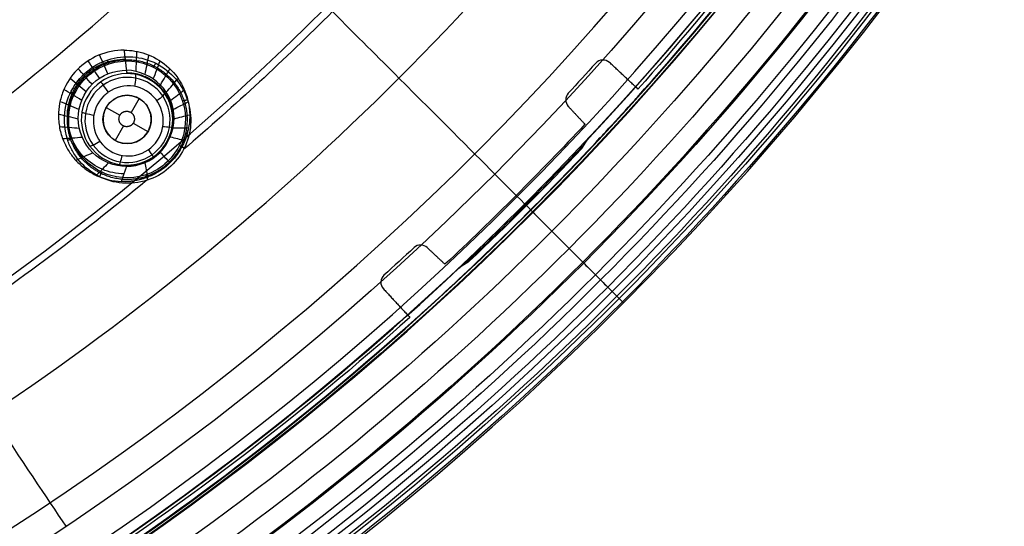
# Model space of a CAD drawing. Units: millimetres. Extents: x -64 to 465, y -149 to 149.
# Drawn here: x 403 to 444, y -98 to -77 of the extents above; entities that cross this region are included whole.
import ezdxf

# ---------------------------------------------------------------- set-up
doc = ezdxf.new("R2010")
doc.units = ezdxf.units.MM
doc.layers.add('Default', color=18, linetype='Continuous', true_color=0x000000)

# ---------------------------------------------------------------- blocks, each defined once
blk = doc.blocks.new('_01')
at = {"layer": 'Default', "color": 252, "true_color": 0x909090}
for p, q in [((408.272, -79.902, 996.286), (407.936, -80.483, 996.286)), ((406.906, -80.268, 996.286), (407.473, -80.595, 996.286)), ((407.616, -81.037, 996.286), (407.272, -81.634, 996.286)), ((408.03, -80.916, 996.286), (408.638, -81.268, 996.286))]:
    blk.add_line(p, q, dxfattribs=at)
at = {"layer": 'Default', "color": 8, "true_color": 0x787878, "extrusion": (0, 0, -1)}
for centre, radius in [((-340, 0, -1014.819), 124.984), ((-340, 0, -1022.216), 119.543)]:
    blk.add_circle(centre, radius, dxfattribs=at)
at = {"layer": 'Default', "color": 8, "true_color": 0x787878}
for centre, radius in [((340, 0, 1022.315), 119.643), ((340, 0, 1021.09), 119.533), ((340, 0, 1002.357), 117.424)]:
    blk.add_circle(centre, radius, dxfattribs=at)
at = {"layer": 'Default', "color": 97, "true_color": 0x3c6c3c, "extrusion": (0, 0, -1)}
blk.add_circle((-340, 0, -1013.017), 107.582, dxfattribs=at)
at = {"layer": 'Default', "color": 252, "true_color": 0x909090, "extrusion": (0, 0, -1)}
blk.add_circle((-407.772, -80.768, -996.286), 1, dxfattribs=at)
at = {"layer": 'Default', "color": 8, "true_color": 0x787878}
for centre, radius, start, end in [((340, 0, 1022.312), 119.668, 270, 90), ((340, 0, 1006.598), 116.239, 172.90686, 172.02203), ((340, 0, 1019.965), 119.524, 318.08039, 325.22754), ((426.374, -79.953, 1006.598), 0.4, 137.2108, 223), ((340, 0, 1020.163), 119.525, 317.1533, 317.91401), ((340, 0, 1019.965), 119.524, 313.01339, 316.98661), ((419.953, -86.374, 1006.598), 0.4, 47, 132.7892), ((340, 0, 1020.163), 119.525, 312.08599, 312.8467), ((340, 0, 1019.965), 119.524, 303.08039, 311.91961)]:
    blk.add_arc(centre, radius, start, end, dxfattribs=at)
at = {"layer": 'Default', "color": 253, "true_color": 0xb4b4b4, "extrusion": (0, 0, -1)}
for centre, radius, start, end in [((-340, 0, -1021.953), 119.18, 180, 90), ((-340, 0, -1017.3), 119.228, 223.29238, 226.70762)]:
    blk.add_arc(centre, radius, start, end, dxfattribs=at)
at = {"layer": 'Default', "color": 253, "true_color": 0xb4b4b4}
for centre, radius, start, end in [((340, 0, 1022.444), 118.743, 180, 360), ((340, 0, 1020.456), 119.195, 316.8328, 343.1672), ((340, 0, 1012.647), 119.277, 313.4096, 316.5904), ((340, 0, 1020.456), 119.195, 301.8328, 313.1672)]:
    blk.add_arc(centre, radius, start, end, dxfattribs=at)
at = {"layer": 'Default', "color": 8, "true_color": 0x787878, "extrusion": (0, 0, -1)}
for radius, start, end in [(119.324, 214.90749, 221.78514), (117.299, 221.96315, 222.78919), (118.678, 223.01761, 226.98239), (117.299, 227.21081, 228.03685), (119.324, 228.21486, 236.78514)]:
    blk.add_arc((-340, 0, -1006.598), radius, start, end, dxfattribs=at)
at = {"layer": 'Default', "color": 252, "true_color": 0x909090, "extrusion": (-0.996972, -0.008634, -0.077283)}
blk.add_arc((88.194, 963.713, -482.978), 2, 167.8247, 180, dxfattribs=at)
at = {"layer": 'Default', "color": 8, "true_color": 0x787878}
for points, degree in [([(340, -124.914, 1016.656), (348.176, -124.914, 1016.656), (364.527, -123.303, 1016.656), (388.111, -116.149, 1016.656), (409.846, -104.531, 1016.656), (428.897, -88.897, 1016.656), (444.531, -69.846, 1016.656), (456.149, -48.111, 1016.656), (463.303, -24.527, 1016.656), (465.719, 0, 1016.656), (463.303, 24.527, 1016.656), (456.149, 48.111, 1016.656), (444.531, 69.846, 1016.656), (428.897, 88.897, 1016.656), (409.846, 104.531, 1016.656), (388.111, 116.149, 1016.656), (364.527, 123.303, 1016.656), (340, 125.719, 1016.656), (315.473, 123.303, 1016.656), (291.889, 116.149, 1016.656), (270.154, 104.531, 1016.656), (251.103, 88.897, 1016.656), (235.469, 69.846, 1016.656), (223.851, 48.111, 1016.656), (216.697, 24.527, 1016.656), (214.281, 0, 1016.656), (216.697, -24.527, 1016.656), (223.851, -48.111, 1016.656), (235.469, -69.846, 1016.656), (251.103, -88.897, 1016.656), (270.154, -104.531, 1016.656), (291.889, -116.149, 1016.656), (315.473, -123.303, 1016.656), (331.824, -124.914, 1016.656), (340, -124.914, 1016.656)], 3), ([(340, -124.72, 1017.869), (348.163, -124.72, 1017.869), (364.489, -123.112, 1017.869), (388.036, -115.969, 1017.869), (409.737, -104.37, 1017.869), (428.759, -88.759, 1017.869), (444.37, -69.737, 1017.869), (455.969, -48.036, 1017.869), (463.112, -24.489, 1017.869), (465.524, 0, 1017.869), (463.112, 24.489, 1017.869), (455.969, 48.036, 1017.869), (444.37, 69.737, 1017.869), (428.759, 88.759, 1017.869), (409.737, 104.37, 1017.869), (388.036, 115.969, 1017.869), (364.489, 123.112, 1017.869), (340, 125.524, 1017.869), (315.511, 123.112, 1017.869), (291.964, 115.969, 1017.869), (270.263, 104.37, 1017.869), (251.241, 88.759, 1017.869), (235.63, 69.737, 1017.869), (224.031, 48.036, 1017.869), (216.888, 24.489, 1017.869), (214.476, 0, 1017.869), (216.888, -24.489, 1017.869), (224.031, -48.036, 1017.869), (235.63, -69.737, 1017.869), (251.241, -88.759, 1017.869), (270.263, -104.37, 1017.869), (291.964, -115.969, 1017.869), (315.511, -123.112, 1017.869), (331.837, -124.72, 1017.869), (340, -124.72, 1017.869)], 3), ([(340, -124.592, 1011.884), (348.154, -124.592, 1011.884), (364.463, -122.986, 1011.884), (387.987, -115.85, 1011.884), (409.666, -104.263, 1011.884), (428.668, -88.668, 1011.884), (444.263, -69.666, 1011.884), (455.85, -47.987, 1011.884), (462.986, -24.463, 1011.884), (465.396, 0, 1011.884), (462.986, 24.463, 1011.884), (455.85, 47.987, 1011.884), (444.263, 69.666, 1011.884), (428.668, 88.668, 1011.884), (409.666, 104.263, 1011.884), (387.987, 115.85, 1011.884), (364.463, 122.986, 1011.884), (340, 125.396, 1011.884), (315.537, 122.986, 1011.884), (292.013, 115.85, 1011.884), (270.334, 104.263, 1011.884), (251.332, 88.668, 1011.884), (235.737, 69.666, 1011.884), (224.15, 47.987, 1011.884), (217.014, 24.463, 1011.884), (214.604, 0, 1011.884), (217.014, -24.463, 1011.884), (224.15, -47.987, 1011.884), (235.737, -69.666, 1011.884), (251.332, -88.668, 1011.884), (270.334, -104.263, 1011.884), (292.013, -115.85, 1011.884), (315.537, -122.986, 1011.884), (331.846, -124.592, 1011.884), (340, -124.592, 1011.884)], 3), ([(340, -124.315, 1019.066), (348.136, -124.315, 1019.066), (364.409, -122.713, 1019.066), (387.88, -115.593, 1019.066), (409.511, -104.031, 1019.066), (428.471, -88.471, 1019.066), (444.031, -69.511, 1019.066), (455.593, -47.88, 1019.066), (462.713, -24.409, 1019.066), (465.117, 0, 1019.066), (462.713, 24.409, 1019.066), (455.593, 47.88, 1019.066), (444.031, 69.511, 1019.066), (428.471, 88.471, 1019.066), (409.511, 104.031, 1019.066), (387.88, 115.593, 1019.066), (364.409, 122.713, 1019.066), (340, 125.117, 1019.066), (315.591, 122.713, 1019.066), (292.12, 115.593, 1019.066), (270.489, 104.031, 1019.066), (251.529, 88.471, 1019.066), (235.969, 69.511, 1019.066), (224.407, 47.88, 1019.066), (217.287, 24.409, 1019.066), (214.883, 0, 1019.066), (217.287, -24.409, 1019.066), (224.407, -47.88, 1019.066), (235.969, -69.511, 1019.066), (251.529, -88.471, 1019.066), (270.489, -104.031, 1019.066), (292.12, -115.593, 1019.066), (315.591, -122.713, 1019.066), (331.864, -124.315, 1019.066), (340, -124.315, 1019.066)], 3), ([(340, -124.049, 1009.975), (348.119, -124.049, 1009.975), (364.357, -122.45, 1009.975), (387.778, -115.346, 1009.975), (409.362, -103.808, 1009.975), (428.282, -88.282, 1009.975), (443.808, -69.362, 1009.975), (455.346, -47.778, 1009.975), (462.45, -24.357, 1009.975), (464.849, 0, 1009.975), (462.45, 24.357, 1009.975), (455.346, 47.778, 1009.975), (443.808, 69.362, 1009.975), (428.282, 88.282, 1009.975), (409.362, 103.808, 1009.975), (387.778, 115.346, 1009.975), (364.357, 122.45, 1009.975), (340, 124.849, 1009.975), (315.643, 122.45, 1009.975), (292.222, 115.346, 1009.975), (270.638, 103.808, 1009.975), (251.718, 88.282, 1009.975), (236.192, 69.362, 1009.975), (224.654, 47.778, 1009.975), (217.55, 24.357, 1009.975), (215.151, 0, 1009.975), (217.55, -24.357, 1009.975), (224.654, -47.778, 1009.975), (236.192, -69.362, 1009.975), (251.718, -88.282, 1009.975), (270.638, -103.808, 1009.975), (292.222, -115.346, 1009.975), (315.643, -122.45, 1009.975), (331.881, -124.049, 1009.975), (340, -124.049, 1009.975)], 3), ([(340, -123.636, 1020.144), (348.092, -123.636, 1020.144), (364.276, -122.042, 1020.144), (387.618, -114.961, 1020.144), (409.131, -103.462, 1020.144), (427.987, -87.987, 1020.144), (443.462, -69.131, 1020.144), (454.961, -47.618, 1020.144), (462.042, -24.276, 1020.144), (464.433, 0, 1020.144), (462.042, 24.276, 1020.144), (454.961, 47.618, 1020.144), (443.462, 69.131, 1020.144), (427.987, 87.987, 1020.144), (409.131, 103.462, 1020.144), (387.618, 114.961, 1020.144), (364.276, 122.042, 1020.144), (340, 124.433, 1020.144), (315.724, 122.042, 1020.144), (292.382, 114.961, 1020.144), (270.869, 103.462, 1020.144), (252.013, 87.987, 1020.144), (236.538, 69.131, 1020.144), (225.039, 47.618, 1020.144), (217.958, 24.276, 1020.144), (215.567, 0, 1020.144), (217.958, -24.276, 1020.144), (225.039, -47.618, 1020.144), (236.538, -69.131, 1020.144), (252.013, -87.987, 1020.144), (270.869, -103.462, 1020.144), (292.382, -114.961, 1020.144), (315.724, -122.042, 1020.144), (331.908, -123.636, 1020.144), (340, -123.636, 1020.144)], 3), ([(340, -123.326, 1007.997), (348.072, -123.326, 1007.997), (364.215, -121.736, 1007.997), (387.499, -114.673, 1007.997), (408.958, -103.203, 1007.997), (427.767, -87.767, 1007.997), (443.203, -68.958, 1007.997), (454.673, -47.499, 1007.997), (461.736, -24.215, 1007.997), (464.121, 0, 1007.997), (461.736, 24.215, 1007.997), (454.673, 47.499, 1007.997), (443.203, 68.958, 1007.997), (427.767, 87.767, 1007.997), (408.958, 103.203, 1007.997), (387.499, 114.673, 1007.997), (364.215, 121.736, 1007.997), (340, 124.121, 1007.997), (315.785, 121.736, 1007.997), (292.501, 114.673, 1007.997), (271.042, 103.203, 1007.997), (252.233, 87.767, 1007.997), (236.797, 68.958, 1007.997), (225.327, 47.499, 1007.997), (218.264, 24.215, 1007.997), (215.879, 0, 1007.997), (218.264, -24.215, 1007.997), (225.327, -47.499, 1007.997), (236.797, -68.958, 1007.997), (252.233, -87.767, 1007.997), (271.042, -103.203, 1007.997), (292.501, -114.673, 1007.997), (315.785, -121.736, 1007.997), (331.928, -123.326, 1007.997), (340, -123.326, 1007.997)], 3), ([(340, -122.641, 1021.05), (348.027, -122.641, 1021.05), (364.08, -121.06, 1021.05), (387.235, -114.036, 1021.05), (408.575, -102.63, 1021.05), (427.279, -87.279, 1021.05), (442.63, -68.575, 1021.05), (454.036, -47.235, 1021.05), (461.06, -24.08, 1021.05), (463.432, 0, 1021.05), (461.06, 24.08, 1021.05), (454.036, 47.235, 1021.05), (442.63, 68.575, 1021.05), (427.279, 87.279, 1021.05), (408.575, 102.63, 1021.05), (387.235, 114.036, 1021.05), (364.08, 121.06, 1021.05), (340, 123.432, 1021.05), (315.92, 121.06, 1021.05), (292.765, 114.036, 1021.05), (271.425, 102.63, 1021.05), (252.721, 87.279, 1021.05), (237.37, 68.575, 1021.05), (225.964, 47.235, 1021.05), (218.94, 24.08, 1021.05), (216.568, 0, 1021.05), (218.94, -24.08, 1021.05), (225.964, -47.235, 1021.05), (237.37, -68.575, 1021.05), (252.721, -87.279, 1021.05), (271.425, -102.63, 1021.05), (292.765, -114.036, 1021.05), (315.92, -121.06, 1021.05), (331.973, -122.641, 1021.05), (340, -122.641, 1021.05)], 3), ([(340, -122.59, 1006.383), (348.023, -122.59, 1006.383), (364.07, -121.009, 1006.383), (387.216, -113.988, 1006.383), (408.546, -102.587, 1006.383), (427.243, -87.243, 1006.383), (442.587, -68.546, 1006.383), (453.988, -47.216, 1006.383), (461.009, -24.07, 1006.383), (463.38, 0, 1006.383), (461.009, 24.07, 1006.383), (453.988, 47.216, 1006.383), (442.587, 68.546, 1006.383), (427.243, 87.243, 1006.383), (408.546, 102.587, 1006.383), (387.216, 113.988, 1006.383), (364.07, 121.009, 1006.383), (340, 123.38, 1006.383), (315.93, 121.009, 1006.383), (292.784, 113.988, 1006.383), (271.454, 102.587, 1006.383), (252.757, 87.243, 1006.383), (237.413, 68.546, 1006.383), (226.012, 47.216, 1006.383), (218.991, 24.07, 1006.383), (216.62, 0, 1006.383), (218.991, -24.07, 1006.383), (226.012, -47.216, 1006.383), (237.413, -68.546, 1006.383), (252.757, -87.243, 1006.383), (271.454, -102.587, 1006.383), (292.784, -113.988, 1006.383), (315.93, -121.009, 1006.383), (331.977, -122.59, 1006.383), (340, -122.59, 1006.383)], 3), ([(340, -121.784, 1005.091), (347.971, -121.784, 1005.091), (363.912, -120.214, 1005.091), (386.905, -113.239, 1005.091), (408.096, -101.913, 1005.091), (426.67, -86.67, 1005.091), (441.913, -68.096, 1005.091), (453.239, -46.905, 1005.091), (460.214, -23.912, 1005.091), (462.569, 0, 1005.091), (460.214, 23.912, 1005.091), (453.239, 46.905, 1005.091), (441.913, 68.096, 1005.091), (426.67, 86.67, 1005.091), (408.096, 101.913, 1005.091), (386.905, 113.239, 1005.091), (363.912, 120.214, 1005.091), (340, 122.569, 1005.091), (316.088, 120.214, 1005.091), (293.095, 113.239, 1005.091), (271.904, 101.913, 1005.091), (253.33, 86.67, 1005.091), (238.087, 68.096, 1005.091), (226.761, 46.905, 1005.091), (219.786, 23.912, 1005.091), (217.431, 0, 1005.091), (219.786, -23.912, 1005.091), (226.761, -46.905, 1005.091), (238.087, -68.096, 1005.091), (253.33, -86.67, 1005.091), (271.904, -101.913, 1005.091), (293.095, -113.239, 1005.091), (316.088, -120.214, 1005.091), (332.029, -121.784, 1005.091), (340, -121.784, 1005.091)], 3), ([(340, -120.772, 1004.047), (347.904, -120.772, 1004.047), (363.713, -119.214, 1004.047), (386.515, -112.298, 1004.047), (407.53, -101.065, 1004.047), (425.949, -85.949, 1004.047), (441.065, -67.53, 1004.047), (452.298, -46.515, 1004.047), (459.214, -23.713, 1004.047), (461.55, 0, 1004.047), (459.214, 23.713, 1004.047), (452.298, 46.515, 1004.047), (441.065, 67.53, 1004.047), (425.949, 85.949, 1004.047), (407.53, 101.065, 1004.047), (386.515, 112.298, 1004.047), (363.713, 119.214, 1004.047), (340, 121.55, 1004.047), (316.287, 119.214, 1004.047), (293.485, 112.298, 1004.047), (272.47, 101.065, 1004.047), (254.051, 85.949, 1004.047), (238.935, 67.53, 1004.047), (227.702, 46.515, 1004.047), (220.786, 23.713, 1004.047), (218.45, 0, 1004.047), (220.786, -23.713, 1004.047), (227.702, -46.515, 1004.047), (238.935, -67.53, 1004.047), (254.051, -85.949, 1004.047), (272.47, -101.065, 1004.047), (293.485, -112.298, 1004.047), (316.287, -119.214, 1004.047), (332.096, -120.772, 1004.047), (340, -120.772, 1004.047)], 3), ([(340, -111.798, 1000.877), (332.683, -111.798, 1000.877), (318.049, -110.357, 1000.877), (296.941, -103.954, 1000.877), (277.488, -93.556, 1000.877), (260.437, -79.563, 1000.877), (246.444, -62.512, 1000.877), (236.046, -43.059, 1000.877), (229.643, -21.951, 1000.877), (227.481, 0, 1000.877), (229.643, 21.951, 1000.877), (236.046, 43.059, 1000.877), (246.444, 62.512, 1000.877), (260.437, 79.563, 1000.877), (277.488, 93.556, 1000.877), (296.941, 103.954, 1000.877), (318.049, 110.357, 1000.877), (340, 112.519, 1000.877), (361.951, 110.357, 1000.877), (383.059, 103.954, 1000.877), (402.512, 93.556, 1000.877), (419.563, 79.563, 1000.877), (433.556, 62.512, 1000.877), (443.954, 43.059, 1000.877), (450.357, 21.951, 1000.877), (452.519, 0, 1000.877), (450.357, -21.951, 1000.877), (443.954, -43.059, 1000.877), (433.556, -62.512, 1000.877), (419.563, -79.563, 1000.877), (402.512, -93.556, 1000.877), (383.059, -103.954, 1000.877), (361.951, -110.357, 1000.877), (347.317, -111.798, 1000.877), (340, -111.798, 1000.877)], 3), ([(340, -101.553, 999.081), (333.353, -101.553, 999.081), (320.06, -100.244, 999.081), (300.887, -94.428, 999.081), (283.216, -84.983, 999.081), (267.728, -72.272, 999.081), (255.017, -56.784, 999.081), (245.572, -39.113, 999.081), (239.756, -19.94, 999.081), (237.792, 0, 999.081), (239.756, 19.94, 999.081), (245.572, 39.113, 999.081), (255.017, 56.784, 999.081), (267.728, 72.272, 999.081), (283.216, 84.983, 999.081), (300.887, 94.428, 999.081), (320.06, 100.244, 999.081), (340, 102.208, 999.081), (359.94, 100.244, 999.081), (379.113, 94.428, 999.081), (396.784, 84.983, 999.081), (412.272, 72.272, 999.081), (424.983, 56.784, 999.081), (434.428, 39.113, 999.081), (440.244, 19.94, 999.081), (442.208, 0, 999.081), (440.244, -19.94, 999.081), (434.428, -39.113, 999.081), (424.983, -56.784, 999.081), (412.272, -72.272, 999.081), (396.784, -84.983, 999.081), (379.113, -94.428, 999.081), (359.94, -100.244, 999.081), (346.647, -101.553, 999.081), (340, -101.553, 999.081)], 3), ([(340, -91.874, 997.85), (333.987, -91.874, 997.85), (321.961, -90.689, 997.85), (304.615, -85.427, 997.85), (288.629, -76.883, 997.85), (274.617, -65.383, 997.85), (263.117, -51.371, 997.85), (254.573, -35.385, 997.85), (249.311, -18.039, 997.85), (247.534, 0, 997.85), (249.311, 18.039, 997.85), (254.573, 35.385, 997.85), (263.117, 51.371, 997.85), (274.617, 65.383, 997.85), (288.629, 76.883, 997.85), (304.615, 85.427, 997.85), (321.961, 90.689, 997.85), (340, 92.466, 997.85), (358.039, 90.689, 997.85), (375.385, 85.427, 997.85), (391.371, 76.883, 997.85), (405.383, 65.383, 997.85), (416.883, 51.371, 997.85), (425.427, 35.385, 997.85), (430.689, 18.039, 997.85), (432.466, 0, 997.85), (430.689, -18.039, 997.85), (425.427, -35.385, 997.85), (416.883, -51.371, 997.85), (405.383, -65.383, 997.85), (391.371, -76.883, 997.85), (375.385, -85.427, 997.85), (358.039, -90.689, 997.85), (346.013, -91.874, 997.85), (340, -91.874, 997.85)], 3), ([(340, -77.935, 996.623), (334.899, -77.935, 996.623), (324.698, -76.93, 996.623), (309.983, -72.466, 996.623), (296.423, -65.218, 996.623), (284.537, -55.463, 996.623), (274.782, -43.577, 996.623), (267.534, -30.017, 996.623), (263.07, -15.302, 996.623), (261.563, 0, 996.623), (263.07, 15.302, 996.623), (267.534, 30.017, 996.623), (274.782, 43.577, 996.623), (284.537, 55.463, 996.623), (296.423, 65.218, 996.623), (309.983, 72.466, 996.623), (324.698, 76.93, 996.623), (340, 78.437, 996.623), (355.302, 76.93, 996.623), (370.017, 72.466, 996.623), (383.577, 65.218, 996.623), (395.463, 55.463, 996.623), (405.218, 43.577, 996.623), (412.466, 30.017, 996.623), (416.93, 15.302, 996.623), (418.437, 0, 996.623), (416.93, -15.302, 996.623), (412.466, -30.017, 996.623), (405.218, -43.577, 996.623), (395.463, -55.463, 996.623), (383.577, -65.218, 996.623), (370.017, -72.466, 996.623), (355.302, -76.93, 996.623), (345.101, -77.935, 996.623), (340, -77.935, 996.623)], 3), ([(427.791, -78.407, 1006.598), (427.634, -78.261, 1006.598), (427.363, -78.273, 1006.598), (427.22, -78.432, 1006.598)], 3), ([(428.973, -79.51, 1006.598), (428.382, -78.958, 1006.598), (427.791, -78.407, 1006.598)], 2), ([(428.704, -80.111, 1020.163), (428.799, -80.007, 1020.163), (428.888, -79.906, 1020.086), (428.935, -79.853, 1019.965)], 3), ([(426.081, -80.226, 1006.598), (426.426, -80.595, 1006.598), (426.771, -80.965, 1006.598)], 2), ([(427.396, -81.535, 1019.965), (427.445, -81.483, 1020.086), (427.537, -81.385, 1020.163), (427.633, -81.282, 1020.163)], 3), ([(405.502, -82.076, 999.616), (405.424, -81.937, 999.59), (405.359, -81.791, 999.565), (405.308, -81.639, 999.541)], 3), ([(420.965, -86.771, 1006.598), (420.595, -86.426, 1006.598), (420.226, -86.081, 1006.598)], 2), ([(418.432, -87.22, 1006.598), (418.273, -87.363, 1006.598), (418.261, -87.634, 1006.598), (418.407, -87.791, 1006.598)], 3), ([(421.282, -87.633, 1020.163), (421.385, -87.537, 1020.163), (421.483, -87.445, 1020.086), (421.535, -87.396, 1019.965)], 3), ([(418.407, -87.791, 1006.598), (418.958, -88.382, 1006.598), (419.51, -88.973, 1006.598)], 2), ([(419.853, -88.935, 1019.965), (419.906, -88.888, 1020.086), (420.007, -88.799, 1020.163), (420.111, -88.704, 1020.163)], 3)]:
    blk.add_open_spline(points, degree=degree, dxfattribs=at)
at = {"layer": 'Default', "color": 8, "true_color": 0x787878, "extrusion": (-0.83147, -0.55557, -1.53037e-13)}
blk.add_open_spline([(405.237, -97.634, 1002.357), (404.446, -96.45, 1001.867), (402.903, -94.141, 1001.137), (399.774, -89.458, 1000.029), (396.242, -84.172, 998.988), (390.844, -76.094, 997.734), (383.946, -65.77, 996.621), (376.485, -54.604, 995.902), (369.832, -44.647, 995.529), (364.426, -36.556, 995.344), (361.264, -31.823, 995.269), (359.977, -29.897, 995.243)], degree=3, knots=[0, 0, 0, 0, 14.838077, 22.257116, 32.149167, 44.514232, 59.352309, 71.717373, 81.609425, 89.028463, 93.974726, 93.974726, 93.974726, 93.974726], dxfattribs=at)
at = {"layer": 'Default', "color": 8, "true_color": 0x787878, "extrusion": (-0.707107, -0.707107, -3.29451e-13)}
blk.add_open_spline([(423.031, -83.031, 1002.357), (422.024, -82.024, 1001.867), (420.061, -80.061, 1001.137), (416.078, -76.078, 1000.029), (411.583, -71.583, 998.988), (404.713, -64.713, 997.734), (396.958, -56.958, 996.751), (391.307, -51.307, 996.28), (389.291, -49.291, 996.137)], degree=3, knots=[0, 0, 0, 0, 14.838077, 22.257116, 32.149167, 44.514232, 59.352309, 67.098724, 67.098724, 67.098724, 67.098724], dxfattribs=at)
at = {"layer": 'Default', "color": 8, "true_color": 0x787878}
for points, knots in [([(422.009, -70.12, 1000.112), (420.186, -72.252, 1000.112), (416.372, -76.376, 1000.112), (412.248, -80.189, 1000.112), (410.114, -82.013, 1000.112)], [639.421362, 639.421362, 639.421362, 639.421362, 648.622694, 657.831866, 657.831866, 657.831866, 657.831866]), ([(405.308, -81.639, 999.541), (405.14, -81.141, 999.461), (405.092, -79.872, 999.302), (406.376, -78.24, 999.236), (408.597, -77.997, 999.43), (410.323, -79.367, 999.782), (410.599, -81.573, 1000.107), (409.211, -83.339, 1000.19), (406.989, -83.586, 999.969), (405.836, -82.672, 999.726), (405.502, -82.076, 999.616)], [-17.319089, -17.319089, -17.319089, -17.319089, -15.608917, -13.379072, -11.149227, -8.919381, -6.689536, -4.459691, -2.229845, 0, 0, 0, 0]), ([(405.477, -81.55, 999.738), (405.524, -81.69, 999.762), (405.584, -81.825, 999.787), (405.656, -81.953, 999.813), (405.964, -82.503, 999.923), (407.027, -83.345, 1000.166), (409.079, -83.118, 1000.387), (410.362, -81.485, 1000.303), (410.108, -79.45, 999.98), (408.517, -78.187, 999.628), (406.465, -78.41, 999.434), (405.278, -79.919, 999.499), (405.322, -81.09, 999.659), (405.477, -81.55, 999.738)], [16.007425, 16.007425, 16.007425, 16.007425, 16.48797, 16.48797, 16.48797, 18.548966, 20.609962, 22.670959, 24.731955, 26.792951, 28.853947, 30.914943, 32.495395, 32.495395, 32.495395, 32.495395]), ([(408.59, -83.292, 1000.112), (405.818, -85.575, 1000.112), (401.306, -88.928, 1000.112), (396.549, -91.916, 1000.112), (394.806, -92.944, 1000.112)], [660.007298, 660.007298, 660.007298, 660.007298, 671.78779, 678.425453, 678.425453, 678.425453, 678.425453])]:
    blk.add_open_spline(points, degree=3, knots=knots, dxfattribs=at)
at = {"layer": 'Default', "color": 252, "true_color": 0x909090}
for points, knots in [([(407.656, -77.894, 1000.305), (406.922, -77.889, 1000.202), (405.836, -78.354, 1000.131), (405.153, -79.421, 1000.213), (404.956, -80.106, 1000.301), (404.902, -80.601, 1000.378), (404.969, -81.214, 1000.497), (405.142, -81.718, 1000.622), (405.393, -82.166, 1000.758), (405.668, -82.511, 1000.888), (406.067, -82.86, 1001.051), (406.663, -83.198, 1001.251), (407.182, -83.327, 1001.392), (407.535, -83.34, 1001.475)], [-8.767221, -8.767221, -8.767221, -8.767221, -6.575416, -5.479513, -4.931562, -4.38361, -3.835659, -3.287708, -2.739757, -2.191805, -1.643854, -1.095903, 0, 0, 0, 0]), ([(407.656, -77.894, 1000.305), (407.938, -77.896, 1000.345), (408.538, -77.99, 1000.453), (409.441, -78.476, 1000.702), (410.04, -79.216, 1000.971), (410.285, -79.893, 1001.178), (410.359, -80.303, 1001.296), (410.376, -80.654, 1001.392), (410.359, -80.898, 1001.456), (410.318, -81.168, 1001.525), (410.261, -81.388, 1001.579), (410.207, -81.552, 1001.618), (410.148, -81.702, 1001.654), (410.132, -81.738, 1001.662), (410.078, -81.854, 1001.682), (409.985, -82.025, 1001.706), (409.815, -82.284, 1001.733), (409.438, -82.705, 1001.76), (409.057, -82.96, 1001.752), (408.804, -83.087, 1001.733), (408.673, -83.143, 1001.719), (408.614, -83.167, 1001.711), (408.465, -83.219, 1001.687), (408.295, -83.267, 1001.657), (407.98, -83.334, 1001.594), (407.712, -83.349, 1001.526), (407.535, -83.34, 1001.475)], [0, 0, 0, 0, 1.115454, 2.230909, 3.346363, 3.90409, 4.182954, 4.461817, 4.740681, 5.019544, 5.298408, 5.43784, 5.577271, 5.716703, 5.856135, 6.134999, 6.413862, 6.692726, 7.250453, 7.529316, 7.668748, 7.80818, 7.947612, 8.087044, 8.365907, 8.923634, 8.923634, 8.923634, 8.923634]), ([(407.645, -83.025, 1000.026), (407.333, -83.022, 999.987), (406.715, -82.89, 999.89), (405.933, -82.361, 999.716), (405.502, -81.704, 999.57), (405.322, -81.108, 999.464), (405.277, -80.642, 999.394), (405.326, -80.175, 999.334), (405.465, -79.725, 999.288), (405.689, -79.308, 999.257), (405.99, -78.943, 999.241), (406.359, -78.647, 999.243), (406.919, -78.356, 999.268), (407.389, -78.266, 999.31), (407.7, -78.269, 999.346)], [0.0097981, 0.0097981, 0.0097981, 0.0097981, 0.1322745, 0.2547509, 0.3772272, 0.4384654, 0.4997036, 0.5609418, 0.62218, 0.6834182, 0.7446564, 0.8058945, 0.8671327, 0.9896091, 0.9896091, 0.9896091, 0.9896091]), ([(406.677, -79.212, 996.25), (407.086, -78.924, 996.255), (407.615, -78.809, 996.289), (408.592, -78.981, 996.394), (409.039, -79.267, 996.465), (409.607, -80.073, 996.605), (409.728, -80.591, 996.674), (409.561, -81.57, 996.767), (409.273, -82.031, 996.792), (408.456, -82.607, 996.78), (407.926, -82.722, 996.744), (406.949, -82.55, 996.634), (406.502, -82.263, 996.561), (405.934, -81.458, 996.422), (405.813, -80.939, 996.356), (405.981, -79.96, 996.267), (406.268, -79.5, 996.244), (406.677, -79.212, 996.25)], [12.510001, 12.510001, 12.510001, 12.510001, 14.118173, 14.118173, 15.726519, 15.726519, 17.334895, 17.334895, 18.942279, 18.942279, 20.551368, 20.551368, 22.159549, 22.159549, 23.767707, 23.767707, 25.375753, 25.375753, 25.375753, 25.375753]), ([(406.805, -79.792, 995.806), (406.541, -80.054, 995.812), (406.379, -80.421, 995.844), (406.363, -81.16, 995.945), (406.499, -81.53, 996.013), (406.994, -82.074, 996.15), (407.346, -82.251, 996.218), (408.085, -82.303, 996.316), (408.469, -82.185, 996.346), (409.039, -81.705, 996.346), (409.229, -81.351, 996.317), (409.306, -80.616, 996.22), (409.199, -80.236, 996.152), (408.75, -79.654, 996.015), (408.413, -79.45, 995.946), (407.682, -79.337, 995.845), (407.291, -79.426, 995.812), (406.987, -79.64, 995.806)], [0, 0, 0, 0, 1.159098, 1.159098, 2.318196, 2.318196, 3.477294, 3.477294, 4.636393, 4.636393, 5.795491, 5.795491, 6.954589, 6.954589, 8.113687, 8.113687, 9.272785, 9.272785, 9.272785, 9.272785]), ([(407.719, -83.342, 1001.526), (408.024, -83.326, 1001.562), (408.691, -83.177, 1001.625), (409.593, -82.604, 1001.653), (410.107, -81.842, 1001.602), (410.273, -81.338, 1001.547), (410.31, -81.183, 1001.528)], [0.0210958, 0.0210958, 0.0210958, 0.0210958, 0.125, 0.25, 0.375, 0.4294885, 0.4294885, 0.4294885, 0.4294885]), ([(409.571, -81.489, 998.611), (409.767, -81.539, 999.6), (409.963, -81.589, 1000.589), (410.163, -81.64, 1001.599), (410.168, -81.641, 1001.619), (410.172, -81.642, 1001.64)], [0.2291595, 0.2291595, 0.2291595, 0.2291595, 0.6162069, 0.6162069, 0.6243001, 0.6243001, 0.6243001, 0.6243001]), ([(409.145, -82.129, 998.642), (409.277, -82.269, 999.64), (409.408, -82.409, 1000.639), (409.544, -82.554, 1001.675), (409.549, -82.559, 1001.712), (409.554, -82.565, 1001.749)], [0.227702, 0.227702, 0.227702, 0.227702, 0.6162069, 0.6162069, 0.6307599, 0.6307599, 0.6307599, 0.6307599]), ([(408.507, -82.558, 998.63), (408.542, -82.753, 999.623), (408.577, -82.949, 1000.616), (408.614, -83.152, 1001.643), (408.615, -83.159, 1001.677), (408.616, -83.165, 1001.711)], [0.2281919, 0.2281919, 0.2281919, 0.2281919, 0.6162069, 0.6162069, 0.629386, 0.629386, 0.629386, 0.629386])]:
    blk.add_open_spline(points, degree=3, knots=knots, dxfattribs=at)
for points, degree in [([(407.755, -78.728, 998.174), (407.705, -78.311, 999.239), (407.656, -77.894, 1000.305)], 2), ([(408.147, -78.777, 998.204), (408.157, -78.501, 998.933), (408.167, -78.224, 999.662), (408.177, -77.948, 1000.392)], 3), ([(406.626, -79.059, 998.113), (406.469, -78.818, 998.799), (406.313, -78.576, 999.485), (406.156, -78.334, 1000.171)], 3), ([(406.979, -78.873, 998.124), (406.861, -78.613, 998.815), (406.743, -78.352, 999.505), (406.626, -78.091, 1000.195)], 3), ([(408.52, -78.899, 998.244), (408.572, -78.633, 998.996), (408.625, -78.366, 999.748), (408.678, -78.1, 1000.5)], 3), ([(408.86, -79.09, 998.29), (408.954, -78.841, 999.069), (409.047, -78.591, 999.848), (409.141, -78.342, 1000.626)], 3), ([(406.318, -79.312, 998.111), (406.126, -79.096, 998.797), (405.934, -78.879, 999.483), (405.742, -78.663, 1000.169)], 3), ([(407.755, -82.711, 998.577), (407.234, -82.716, 998.542), (406.195, -82.296, 998.405), (405.517, -80.728, 998.182), (406.192, -79.118, 998.085), (407.245, -78.719, 998.133), (407.755, -78.728, 998.174)], 3), ([(407.755, -82.711, 998.577), (408.26, -82.708, 998.622), (409.288, -82.299, 998.674), (409.935, -80.703, 998.559), (409.297, -79.196, 998.335), (408.28, -78.741, 998.207), (407.755, -78.728, 998.174)], 3), ([(409.156, -79.341, 998.341), (409.287, -79.117, 999.149), (409.418, -78.893, 999.957), (409.55, -78.67, 1000.765)], 3), ([(406.067, -79.622, 998.12), (405.846, -79.437, 998.81), (405.624, -79.252, 999.5), (405.403, -79.067, 1000.189)], 3), ([(406.775, -79.342, 995.903), (407.162, -79.07, 995.909), (408.168, -78.863, 995.989), (409.404, -79.691, 996.227), (409.713, -81.128, 996.452), (408.917, -82.387, 996.532), (407.467, -82.714, 996.412), (406.215, -81.944, 996.172), (405.847, -80.493, 995.949), (406.388, -79.614, 995.896), (406.775, -79.342, 995.903)], 3), ([(407.787, -82.666, 998.157), (408.281, -82.661, 998.235), (409.263, -82.247, 998.313), (409.872, -80.769, 998.128), (409.27, -79.299, 997.755), (408.306, -78.876, 997.528), (407.808, -78.866, 997.45)], 3), ([(409.397, -79.643, 998.395), (409.561, -79.452, 999.234), (409.724, -79.262, 1000.074), (409.888, -79.071, 1000.914)], 3), ([(405.884, -79.976, 998.14), (405.639, -79.827, 998.837), (405.393, -79.678, 999.534), (405.148, -79.53, 1000.231)], 3), ([(406.805, -79.792, 995.806), (406.859, -79.738, 995.805), (406.917, -79.69, 995.805), (406.979, -79.646, 995.806)], 3), ([(406.987, -79.64, 995.806), (406.984, -79.642, 995.806), (406.981, -79.644, 995.806), (406.979, -79.646, 995.806)], 3), ([(409.576, -79.985, 998.448), (409.765, -79.834, 999.321), (409.954, -79.684, 1000.194), (410.143, -79.533, 1001.066)], 3), ([(405.775, -80.357, 998.169), (405.512, -80.248, 998.877), (405.249, -80.14, 999.585), (404.986, -80.031, 1000.293)], 3), ([(408.482, -81.472, 996.242), (408.667, -81.285, 996.238), (408.879, -80.757, 996.187), (408.553, -79.985, 996.037), (407.776, -79.659, 995.9), (406.983, -79.985, 995.853), (406.664, -80.777, 995.926), (406.991, -81.551, 996.074), (407.767, -81.876, 996.214), (408.296, -81.658, 996.247), (408.482, -81.472, 996.242)], 3), ([(409.685, -80.354, 998.498), (409.892, -80.249, 999.405), (410.1, -80.144, 1000.313), (410.308, -80.039, 1001.22)], 3), ([(405.743, -80.751, 998.206), (405.469, -80.684, 998.929), (405.196, -80.618, 999.651), (404.923, -80.552, 1000.374)], 3), ([(409.721, -80.738, 998.543), (409.937, -80.683, 999.485), (410.154, -80.628, 1000.427), (410.37, -80.573, 1001.369)], 3), ([(405.789, -81.141, 998.25), (405.514, -81.119, 998.991), (405.238, -81.097, 999.732), (404.963, -81.074, 1000.472)], 3), ([(409.682, -81.121, 998.58), (409.896, -81.118, 999.557), (410.11, -81.116, 1000.534), (410.324, -81.114, 1001.511)], 3), ([(405.91, -81.513, 998.3), (405.64, -81.535, 999.063), (405.371, -81.557, 999.826), (405.102, -81.578, 1000.589)], 3), ([(406.351, -82.15, 998.406), (406.116, -82.255, 999.229), (405.881, -82.36, 1000.052), (405.646, -82.466, 1000.875)], 3), ([(406.998, -82.569, 998.505), (406.83, -82.742, 999.401), (406.662, -82.914, 1000.296), (406.494, -83.086, 1001.192)], 3), ([(407.535, -83.34, 1001.475), (407.645, -83.025, 1000.026), (407.755, -82.711, 998.577)], 2)]:
    blk.add_open_spline(points, degree=degree, dxfattribs=at)
at = {"layer": 'Default', "color": 8, "true_color": 0x787878}
blk.add_rational_spline([(405.43, -81.588, 999.601), (405.643, -82.205, 999.703), (406.587, -83.251, 999.944), (408.666, -83.38, 1000.204), (410.242, -82.004, 1000.197), (410.39, -79.919, 999.925), (409.032, -78.324, 999.568), (406.909, -78.153, 999.326), (405.293, -79.57, 999.333), (405.221, -80.98, 999.501), (405.43, -81.588, 999.601)], [0.862945273426, 0.856351537119, 0.840107733533, 0.819232446195, 0.819908051741, 0.841513906252, 0.865619685852, 0.880097528285, 0.879670151376, 0.869539009733, 0.862945273426], degree=3, dxfattribs=at)
at = {"layer": 'Default', "color": 8, "true_color": 0x787878, "extrusion": (0.946169, 0.31858, 0.057199)}
blk.add_rational_spline([(406.997, -78.467, 999.499), (407.006, -78.465, 999.327), (406.953, -78.302, 999.301)], [1.00092166973, 0.756204193652, 0.997131199137], degree=2, dxfattribs=at)
at = {"layer": 'Default', "color": 8, "true_color": 0x787878, "extrusion": (0.885776, -0.440232, 0.146959)}
blk.add_rational_spline([(408.85, -78.594, 999.721), (408.874, -78.606, 999.535), (408.959, -78.439, 999.524)], [1.00033364453, 0.728497013339, 0.998713259336], degree=2, dxfattribs=at)
at = {"layer": 'Default', "color": 252, "true_color": 0x909090, "extrusion": (0.996928, -0.019508, 0.075853)}
blk.add_open_spline([(407.808, -78.866, 997.45), (407.789, -78.866, 997.695), (407.771, -78.818, 997.945), (407.755, -78.728, 998.174)], degree=3, dxfattribs=at)
at = {"layer": 'Default', "color": 252, "true_color": 0x909090}
for points, weights, degree, knots in [([(407.78, -78.831, 997.818), (408.279, -78.837, 997.877), (408.767, -79.042, 997.963), (409.475, -79.752, 998.149), (409.681, -80.251, 998.247), (409.685, -81.248, 998.394), (409.478, -81.755, 998.444), (408.775, -82.463, 998.462), (408.272, -82.675, 998.43), (407.771, -82.677, 998.368)], [0.991380034549, 0.992288132011, 0.993387093171, 0.995417154645, 0.99625962022, 0.997403427882, 0.997691268685, 0.997802955097, 0.997673687514, 0.997180429989], 3, [0, 0, 0, 0, 0.25, 0.25, 0.5, 0.5, 0.75, 0.75, 1, 1, 1, 1]), ([(407.549, -80.502, 996.286), (407.304, -80.708, 996.286), (407.51, -80.954, 996.286), (407.717, -81.2, 996.286), (407.962, -80.995, 996.286), (408.208, -80.789, 996.286), (408.001, -80.542, 996.286), (407.794, -80.296, 996.286), (407.549, -80.502, 996.286)], [1, 0.707106781187, 1, 0.707106781187, 1, 0.707106781187, 1, 0.707106781187, 1], 2, [0, 0, 0, 0.641821, 0.641821, 1.283643, 1.283643, 1.925464, 1.925464, 2.567286, 2.567286, 2.567286])]:
    blk.add_rational_spline(points, weights, degree=degree, knots=knots, dxfattribs=at)
at = {"layer": 'Default', "color": 252, "true_color": 0x909090, "extrusion": (-0.817715, -0.575419, -0.015318)}
blk.add_open_spline([(406.677, -79.212, 996.25), (406.676, -79.207, 996.136), (406.749, -79.303, 995.849), (406.924, -79.55, 995.783), (406.987, -79.64, 995.806)], degree=3, knots=[-0.000522, -0.000522, -0.000522, -0.000522, 0.503067, 0.999902, 0.999902, 0.999902, 0.999902], dxfattribs=at)
at = {"layer": 'Default', "color": 252, "true_color": 0x909090, "extrusion": (-0.975035, 0.173446, -0.138646)}
blk.add_open_spline([(408.103, -78.895, 996.342), (408.119, -78.894, 996.232), (408.137, -79.011, 995.961), (408.098, -79.292, 995.884), (408.077, -79.399, 995.9)], degree=3, knots=[0.0015221, 0.0015221, 0.0015221, 0.0015221, 0.5030671, 0.9997205, 0.9997205, 0.9997205, 0.9997205], dxfattribs=at)
at = {"layer": 'Default', "color": 8, "true_color": 0x787878, "extrusion": (0.439687, 0.895905, -0.063471)}
blk.add_rational_spline([(405.593, -79.697, 999.506), (405.589, -79.707, 999.334), (405.435, -79.634, 999.308)], [1.0011175133, 0.755942864668, 0.995866283842], degree=2, dxfattribs=at)
at = {"layer": 'Default', "color": 252, "true_color": 0x909090, "extrusion": (-0.56694, 0.803261, -0.182624)}
blk.add_open_spline([(409.323, -79.67, 996.535), (409.336, -79.684, 996.433), (409.285, -79.776, 996.188), (409.094, -79.932, 996.094), (409.009, -79.992, 996.094)], degree=3, knots=[0.0023758, 0.0023758, 0.0023758, 0.0023758, 0.5030671, 0.9995392, 0.9995392, 0.9995392, 0.9995392], dxfattribs=at)
at = {"layer": 'Default', "color": 252, "true_color": 0x909090, "extrusion": (0.69392, -0.710415, 0.117413)}
blk.add_rational_spline([(409.144, -79.328, 998.34), (409.105, -79.413, 998.056), (409.13, -79.438, 997.76)], [0.999751111673, 0.988930106775, 1], degree=2, dxfattribs=at)
at = {"layer": 'Default', "color": 8, "true_color": 0x787878, "extrusion": (-0.318747, 0.93481, -0.15662)}
blk.add_rational_spline([(410.066, -79.983, 1000.053), (410.076, -80.014, 999.844), (410.276, -79.944, 999.856)], [0.999921512997, 0.685840045684, 0.996115898674], degree=2, dxfattribs=at)
at = {"layer": 'Default', "color": 252, "true_color": 0x909090, "extrusion": (0.165203, 0.97928, -0.117124)}
blk.add_open_spline([(405.897, -80.449, 996.312), (405.89, -80.462, 996.2), (405.998, -80.513, 995.924), (406.282, -80.57, 995.85), (406.39, -80.586, 995.868)], degree=3, knots=[-0.0008849, -0.0008849, -0.0008849, -0.0008849, 0.5030671, 0.9986327, 0.9986327, 0.9986327, 0.9986327], dxfattribs=at)
at = {"layer": 'Default', "color": 252, "true_color": 0x909090, "extrusion": (-0.002549, -0.995708, 0.092518)}
blk.add_rational_spline([(409.721, -80.729, 998.542), (409.67, -80.75, 998.322), (409.67, -80.77, 998.097)], [1.00000007552, 0.993663010304, 1], degree=2, dxfattribs=at)
at = {"layer": 'Default', "color": 252, "true_color": 0x909090, "extrusion": (0.164842, 0.978712, -0.122273)}
blk.add_open_spline([(409.644, -81.081, 996.72), (409.644, -81.093, 996.623), (409.562, -81.107, 996.4), (409.351, -81.085, 996.292), (409.256, -81.071, 996.28)], degree=3, knots=[0.0020681, 0.0020681, 0.0020681, 0.0020681, 0.5030671, 0.9993579, 0.9993579, 0.9993579, 0.9993579], dxfattribs=at)
at = {"layer": 'Default', "color": 8, "true_color": 0x787878, "extrusion": (-0.319995, 0.935491, -0.149865)}
blk.add_rational_spline([(405.476, -81.55, 999.738), (405.485, -81.577, 999.552), (405.308, -81.639, 999.541)], [1.00020920721, 0.727394440721, 0.996780466501], degree=2, dxfattribs=at)
at = {"layer": 'Default', "color": 252, "true_color": 0x909090, "extrusion": (0.566737, -0.803595, 0.18178)}
blk.add_open_spline([(406.218, -81.861, 996.492), (406.226, -81.878, 996.387), (406.333, -81.86, 996.136), (406.551, -81.726, 996.045), (406.637, -81.665, 996.049)], degree=3, knots=[-0.0000068, -0.0000068, -0.0000068, -0.0000068, 0.5030671, 0.998814, 0.998814, 0.998814, 0.998814], dxfattribs=at)
at = {"layer": 'Default', "color": 253, "true_color": 0xb4b4b4, "extrusion": (0.687411, 0.72438, -0.052336)}
blk.add_rational_spline([(426.65, -81.968, 1012.647), (426.76, -81.794, 1016.506), (426.869, -81.618, 1020.362)], [0.930306255907, 0.929843069499, 0.929382678317], degree=2, dxfattribs=at)
at = {"layer": 'Default', "color": 253, "true_color": 0xb4b4b4}
for points in [[(426.869, -81.618, 1020.362), (426.87, -81.616, 1020.413), (426.901, -81.582, 1020.456), (426.936, -81.545, 1020.456)], [(421.545, -86.936, 1020.456), (421.582, -86.901, 1020.456), (421.616, -86.87, 1020.413), (421.618, -86.869, 1020.362)]]:
    blk.add_open_spline(points, degree=3, dxfattribs=at)
at = {"layer": 'Default', "color": 252, "true_color": 0x909090, "extrusion": (0.8177, 0.575416, 0.016211)}
blk.add_open_spline([(408.864, -82.319, 996.786), (408.866, -82.32, 996.691), (408.827, -82.258, 996.473), (408.713, -82.093, 996.361), (408.66, -82.017, 996.345)], degree=3, knots=[0.0006288, 0.0006288, 0.0006288, 0.0006288, 0.5030671, 0.9991766, 0.9991766, 0.9991766, 0.9991766], dxfattribs=at)
at = {"layer": 'Default', "color": 252, "true_color": 0x909090, "extrusion": (-0.704466, -0.70965, 0.011197)}
blk.add_rational_spline([(409.147, -82.127, 998.641), (409.12, -82.103, 998.454), (409.119, -82.104, 998.263)], [1.00000058199, 0.99549393278, 1], degree=2, dxfattribs=at)
at = {"layer": 'Default', "color": 8, "true_color": 0x787878, "extrusion": (0.440017, 0.895164, -0.071175)}
blk.add_rational_spline([(409.947, -81.835, 1000.304), (409.94, -81.85, 1000.072), (410.147, -81.95, 1000.107)], [0.999502434986, 0.649373608018, 0.995329856831], degree=2, dxfattribs=at)
at = {"layer": 'Default', "color": 252, "true_color": 0x909090, "extrusion": (0.974278, -0.173564, 0.143728)}
blk.add_open_spline([(407.437, -82.636, 996.689), (407.451, -82.641, 996.591), (407.498, -82.567, 996.363), (407.551, -82.355, 996.257), (407.57, -82.259, 996.247)], degree=3, knots=[-0.0002307, -0.0002307, -0.0002307, -0.0002307, 0.5030671, 0.9989953, 0.9989953, 0.9989953, 0.9989953], dxfattribs=at)
at = {"layer": 'Default', "color": 8, "true_color": 0x787878, "extrusion": (0.885069, -0.439122, 0.154352)}
blk.add_rational_spline([(406.693, -82.938, 1000.07), (406.722, -82.953, 999.859), (406.625, -83.143, 999.873)], [0.998940338701, 0.682660459174, 0.998468819982], degree=2, dxfattribs=at)
at = {"layer": 'Default', "color": 8, "true_color": 0x787878, "extrusion": (0.946055, 0.317513, 0.064534)}
blk.add_rational_spline([(408.542, -83.065, 1000.312), (408.556, -83.06, 1000.078), (408.628, -83.28, 1000.115)], [0.998851481609, 0.648200865354, 0.99602396909], degree=2, dxfattribs=at)
at = {"layer": 'Default', "color": 8, "true_color": 0x787878, "extrusion": (0.707107, 0.707107, 9.85161e-14)}
blk.add_open_spline([(423.031, -83.031, 1002.357), (424.108, -84.108, 1002.883), (425.213, -85.213, 1003.678), (426.138, -86.138, 1005.049), (426.691, -86.691, 1006.328), (427.204, -87.204, 1007.935), (427.695, -87.695, 1009.806), (428.174, -88.174, 1012.109), (428.375, -88.375, 1013.819), (428.377, -88.377, 1014.819)], degree=3, knots=[0, 0, 0, 0, 3.920699, 5.881049, 7.841398, 9.801748, 11.762098, 13.395722, 15.682797, 15.682797, 15.682797, 15.682797], dxfattribs=at)
at = {"layer": 'Default', "color": 8, "true_color": 0x787878, "extrusion": (0.707107, 0.707107, 6.23037e-14)}
blk.add_open_spline([(428.377, -88.377, 1014.819), (428.375, -88.375, 1015.164), (428.385, -88.385, 1016.224), (428.216, -88.216, 1017.873), (427.937, -87.937, 1019.087), (427.461, -87.461, 1020.174), (426.526, -86.526, 1021.386), (425.469, -85.469, 1022.001), (424.618, -84.618, 1022.312)], degree=3, knots=[0, 0, 0, 0, 2.576389, 3.864584, 5.152779, 6.440974, 7.729168, 10.305558, 10.305558, 10.305558, 10.305558], dxfattribs=at)
at = {"layer": 'Default', "color": 253, "true_color": 0xb4b4b4, "extrusion": (0.72438, 0.687411, 0.052336)}
blk.add_rational_spline([(421.618, -86.869, 1020.362), (421.794, -86.76, 1016.506), (421.968, -86.65, 1012.647)], [0.929382678317, 0.929843069499, 0.930306255907], degree=2, dxfattribs=at)
blk = doc.blocks.new('26988001')
at = {"layer": 'Default'}
blk.add_blockref('_01', (0, 0), dxfattribs=at)

msp = doc.modelspace()

# ---------------------------------------------------------------- block references
at = {"layer": 'Default'}
msp.add_blockref('26988001', (0, 0), dxfattribs=at)

doc.saveas('drawing.dxf')
